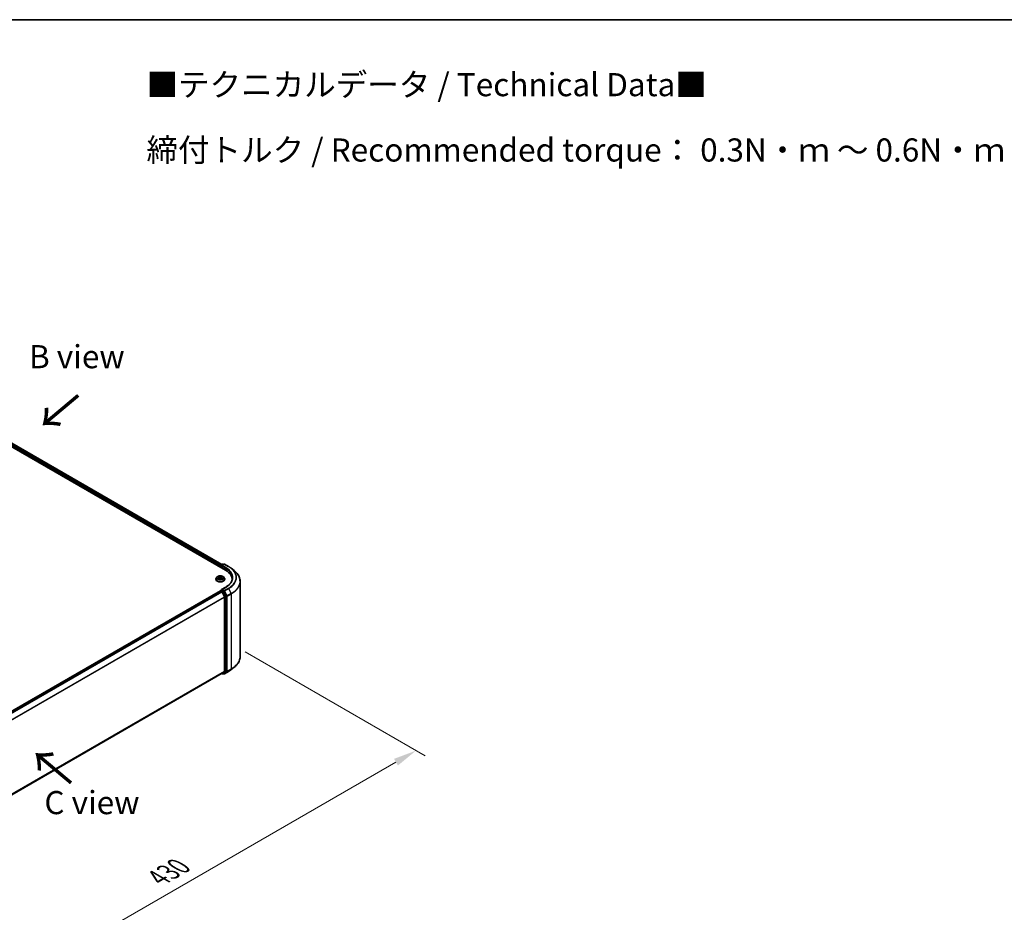
# Model space of a CAD drawing. Units: millimetres. Extents: x 10 to 8531, y 5 to 1972.
# Drawn here: x 79 to 150, y 128 to 193 of the extents above; entities that cross this region are included whole.
import ezdxf

# ---------------------------------------------------------------- set-up
doc = ezdxf.new("R2010")
doc.units = ezdxf.units.MM
doc.header["$LTSCALE"] = 0.666667
doc.layers.get('Defpoints').update_dxf_attribs({"lineweight": 25})
for name, color, linetype, lineweight in [('Border (ISO)', 7, 'Continuous', 35), ('Dimension (ISO)', 7, 'Continuous', 18), ('Symbol (ISO)', 7, 'Continuous', 18), ('Visible (ISO)', 7, 'Continuous', 35), ('Visible Narrow (ISO)', 7, 'Continuous', 25)]:
    doc.layers.add(name, color=color, linetype=linetype, lineweight=lineweight)
doc.styles.add('Note Text (TK)', font='MS PGothic.ttf')
doc.dimstyles.new('Default - Method 1b (TK)', dxfattribs={"dimscale": 0.666667, "dimtxt": 2.5, "dimasz": 2.5, "dimexe": 1, "dimexo": 1.5, "dimgap": 1, "dimtad": 1, "dimtoh": 1, "dimrnd": 1e-08, "dimdsep": 46, "dimtxsty": 'Note Text (TK)', "dimcen": 0.09, "dimdle": 5, "dimclrd": 100, "dimclre": 100, "dimclrt": 7, "dimadec": 1, "dimazin": 1, "dimtfac": 1, "dimtmove": 0, "dimatfit": 3, "dimfxl": 0, "dimtolj": 1, "dimlwd": -1, "dimlwe": -1, "dimarcsym": 0})

# ---------------------------------------------------------------- blocks, each defined once
blk = doc.blocks.new('図面枠 tk図枠')
at = {"layer": 'Border (ISO)'}
blk.add_line((14.5, 289), (405.5, 289), dxfattribs=at)
blk = doc.blocks.new('*D17')
at = {"layer": 'Defpoints', "color": 0, "transparency": 16777216}
for p in [(93.838, 147.652), (107.16, 139.96), (60.054, 128.147)]:
    blk.add_point(p, dxfattribs=at)
at = {"layer": 'Dimension (ISO)', "color": 100, "transparency": 16777216}
for p, q in [((94.838, 147.074), (107.827, 139.575)), ((74.819, 121.288), (105.717, 139.127)), ((61.054, 127.569), (74.043, 120.07))]:
    blk.add_line(p, q, dxfattribs=at)
for points in [[(105.578, 139.367), (105.855, 138.886), (107.16, 139.96)], [(74.68, 121.529), (74.958, 121.048), (73.376, 120.455)]]:
    blk.add_solid(points, dxfattribs=at)
at = {"layer": 'Dimension (ISO)', "color": 7, "transparency": 16777216, "insert": (88.571, 130.783), "char_height": 1.66667, "attachment_point": 4, "rotation": 30, "style": 'Note Text (TK)'}
blk.add_mtext('\\A1;{\\Q-30.000;\\W0.816;\\H0.816x;430}', dxfattribs=at)

msp = doc.modelspace()

# ---------------------------------------------------------------- linework, layer by layer
at = {"layer": 'Visible (ISO)'}
for p, q in [((62.77994, 170.67159), (93.42124, 152.98083)), ((93.16664, 153.38037), (63.31983, 170.61244)), ((93.08244, 153.33176), (93.21276, 153.407)), ((93.32282, 153.40704), (93.14435, 153.304)), ((93.24609, 153.407), (93.28442, 153.38487)), ((93.35615, 153.40704), (93.64685, 153.2392)), ((93.05197, 153.28475), (93.05197, 153.19403)), ((93.06578, 153.18606), (93.06578, 153.30289)), ((93.84538, 153.10523), (94.05549, 152.9389)), ((92.72975, 152.3231), (92.72975, 152.32679)), ((92.8241, 152.48272), (92.76899, 152.42123)), ((92.87809, 152.48947), (92.9254, 152.46119)), ((92.93407, 152.32102), (92.98334, 152.34849)), ((92.95453, 152.42234), (92.96364, 152.33751)), ((93.12061, 152.34849), (93.16988, 152.32102)), ((93.14941, 152.42234), (93.1403, 152.33751)), ((93.17854, 152.46119), (93.22585, 152.48947)), ((93.22584, 152.48949), (93.22586, 152.4895)), ((93.27984, 152.48272), (93.33495, 152.42123)), ((93.37419, 152.3231), (93.37419, 152.32679)), ((93.89963, 152.2352), (93.89963, 152.31403)), ((94.48852, 146.74449), (94.48852, 152.16809)), ((63.21205, 134.2535), (93.05887, 151.48557)), ((93.06578, 151.48846), (93.06578, 151.48711)), ((93.07554, 151.48392), (93.15878, 151.43586)), ((93.08244, 151.51733), (93.13848, 151.54967)), ((93.45171, 151.75774), (93.14435, 151.58028)), ((93.28442, 151.47219), (93.15411, 151.54743)), ((93.17689, 151.41562), (93.36078, 151.05464)), ((93.47863, 151.10626), (93.30253, 151.45194)), ((93.36624, 151.03407), (93.36624, 145.70119)), ((93.48409, 145.69493), (93.48409, 151.08569)), ((63.5361, 128.425), (93.17545, 145.53729)), ((93.16664, 145.53221), (93.21276, 145.50558)), ((93.36078, 145.68692), (93.17689, 145.53828)), ((93.24609, 145.50558), (93.30109, 145.53733)), ((93.32282, 145.50554), (93.28442, 145.52771)), ((93.30253, 145.53832), (93.47863, 145.68066)), ((93.35615, 145.50554), (93.64685, 145.67337)), ((93.84538, 145.80735), (94.05549, 145.97368))]:
    msp.add_line(p, q, dxfattribs=at)
for centre, start, end in [((93.09911, 153.30289), 120, 180), ((93.22943, 153.37813), 60, 120), ((93.33949, 153.37817), 60, 120), ((93.09911, 151.48846), 120, 180), ((93.22943, 145.53445), 240, 300), ((93.33949, 145.53441), 240, 300)]:
    msp.add_arc(centre, 0.03333, start, end, dxfattribs=at)
for centre, major_axis, start_param, end_param in [((93.07554, 153.29836), (-0.01667, -0.02887), 4.00835639, 5.49778714), ((93.17768, 153.28475), (-0.04714, 0), 4.71238898, 6.28318531), ((93.15411, 153.27114), (-0.01667, 0.02887), 0.78539816, 2.35619449), ((92.2663, 152.31403), (1.63333, 0), 6.17116049, 7.06858347), ((92.2663, 152.13258), (1.66667, 0), 0.15296584, 0.20062952), ((93.07554, 151.4567), (-0.01667, 0.02887), 5.49778714, 6.28318531), ((93.17768, 151.56104), (-0.04714, 0), 4.71238898, 6.28318531), ((93.15411, 151.57464), (-0.01667, -0.02887), 5.49778714, 6.12363721), ((93.15878, 151.40865), (0.01667, -0.02887), 1.48013644, 2.35619449), ((93.28442, 151.44497), (0.01667, -0.02887), 1.48013644, 2.35619449), ((93.34267, 151.04768), (0.01667, -0.02887), 0.78539816, 1.48013644), ((93.46052, 151.09929), (0.01667, -0.02887), 0.78539816, 1.48013644), ((93.15878, 145.56616), (0.01667, -0.02887), 0, 0.09065989), ((93.28442, 145.5662), (0.01667, -0.02887), 0, 0.09065989), ((93.34267, 145.71479), (0.01667, -0.02887), 0.09065989, 0.78539816), ((93.46052, 145.70854), (0.01667, -0.02887), 0.09065989, 0.78539816)]:
    msp.add_ellipse(centre, major_axis=major_axis, ratio=0.57735027, start_param=start_param, end_param=end_param, dxfattribs=at)
for points, knots in [([(93.64685, 153.2392), (93.66123, 153.2309), (93.67539, 153.22247), (93.70326, 153.20535), (93.71697, 153.19666), (93.74393, 153.17903), (93.75718, 153.17009), (93.78321, 153.15196), (93.79598, 153.14278), (93.82105, 153.12418), (93.83334, 153.11476), (93.84538, 153.10523)], [3.141592654, 3.141592654, 3.141592654, 3.141592654, 3.172644837, 3.172644837, 3.203697021, 3.203697021, 3.234749204, 3.234749204, 3.265801387, 3.265801387, 3.296853571, 3.296853571, 3.296853571, 3.296853571]), ([(94.48852, 152.16809), (94.48852, 152.2236), (94.48245, 152.27912), (94.45832, 152.38905), (94.44027, 152.44346), (94.39265, 152.55022), (94.36308, 152.60257), (94.29303, 152.70439), (94.25256, 152.75387), (94.16144, 152.84923), (94.1108, 152.89512), (94.05549, 152.9389)], [2.35619449, 2.35619449, 2.35619449, 2.35619449, 2.482221939, 2.482221939, 2.608249389, 2.608249389, 2.734276838, 2.734276838, 2.860304287, 2.860304287, 2.986331736, 2.986331736, 2.986331736, 2.986331736]), ([(92.76899, 152.42123), (92.76402, 152.41569), (92.75947, 152.40997), (92.75125, 152.39816), (92.74759, 152.39208), (92.74123, 152.37962), (92.73853, 152.37323), (92.73418, 152.36024), (92.73252, 152.35362), (92.73031, 152.34027), (92.72975, 152.33353), (92.72975, 152.32679)], [3.449424205, 3.449424205, 3.449424205, 3.449424205, 3.544937527, 3.544937527, 3.64045085, 3.64045085, 3.735964172, 3.735964172, 3.831477495, 3.831477495, 3.926990817, 3.926990817, 3.926990817, 3.926990817]), ([(92.72975, 152.3231), (92.72975, 152.30323), (92.73498, 152.28341), (92.7553, 152.24545), (92.77074, 152.22738), (92.8106, 152.19461), (92.83535, 152.18004), (92.89134, 152.15627), (92.9226, 152.14708), (92.98833, 152.13499), (93.02278, 152.13207), (93.09147, 152.13271), (93.1257, 152.13628), (93.19063, 152.14956), (93.2213, 152.15929), (93.27608, 152.18412), (93.30016, 152.19922), (93.33901, 152.23349), (93.35384, 152.25266), (93.3704, 152.28924), (93.37419, 152.30616), (93.37419, 152.3231)], [3.92699082, 3.92699082, 3.92699082, 3.92699082, 4.2267014, 4.2267014, 4.53911238, 4.53911238, 4.86360542, 4.86360542, 5.18933336, 5.18933336, 5.51408383, 5.51408383, 5.83843868, 5.83843868, 6.16327278, 6.16327278, 6.48907018, 6.48907018, 6.81298523, 6.81298523, 7.06858347, 7.06858347, 7.06858347, 7.06858347]), ([(93.27984, 152.48272), (93.2662, 152.49793), (93.24889, 152.51128), (93.20803, 152.53425), (93.18423, 152.5437), (93.13315, 152.55751), (93.10589, 152.56187), (93.05063, 152.56522), (93.02264, 152.56424), (92.96849, 152.55703), (92.94233, 152.55081), (92.89426, 152.53347), (92.87236, 152.52233), (92.84262, 152.50103), (92.83264, 152.49224), (92.8241, 152.48272)], [1.26296478, 1.26296478, 1.26296478, 1.26296478, 1.5839777, 1.5839777, 1.9184063, 1.9184063, 2.25148375, 2.25148375, 2.58279719, 2.58279719, 2.9145331, 2.9145331, 3.24851107, 3.24851107, 3.4494242, 3.4494242, 3.4494242, 3.4494242]), ([(92.88897, 152.48297), (92.88235, 152.49049), (92.87225, 152.49478), (92.86259, 152.49689), (92.86248, 152.49691), (92.86237, 152.49693)], [0.0019022161, 0.0019022161, 0.0019022161, 0.0019022161, 0.0320559737, 0.0320559737, 0.0323943032, 0.0323943032, 0.0323943032, 0.0323943032]), ([(92.86237, 152.49693), (92.86247, 152.4969), (92.86257, 152.49686), (92.86356, 152.49648), (92.86445, 152.49613), (92.86535, 152.49577)], [-0.03239430317, -0.03239430317, -0.03239430317, -0.03239430317, -0.03205597372, -0.03205597372, -0.02897275834, -0.02897275834, -0.02897275834, -0.02897275834]), ([(92.86287, 152.34904), (92.8628, 152.34901), (92.86273, 152.34899), (92.86257, 152.34892), (92.86247, 152.34889), (92.86237, 152.34885)], [-0.000230599076, -0.000230599076, -0.000230599076, -0.000230599076, 0, 0, 0.000338329447, 0.000338329447, 0.000338329447, 0.000338329447]), ([(92.86237, 152.34885), (92.86248, 152.34887), (92.86259, 152.3489), (92.86277, 152.34893), (92.86285, 152.34895), (92.86293, 152.34897)], [-0.000338329447, -0.000338329447, -0.000338329447, -0.000338329447, 0, 0, 0.000241517914, 0.000241517914, 0.000241517914, 0.000241517914]), ([(92.89956, 152.34481), (92.90157, 152.34314), (92.90374, 152.34146), (92.90841, 152.33811), (92.9109, 152.33645), (92.9162, 152.33315), (92.91901, 152.33152), (92.9249, 152.32834), (92.928, 152.32678), (92.93311, 152.32438), (92.93504, 152.32351), (92.93701, 152.32266)], [4.534916607, 4.534916607, 4.534916607, 4.534916607, 4.605062038, 4.605062038, 4.675207469, 4.675207469, 4.7453529, 4.7453529, 4.815498331, 4.815498331, 4.856375894, 4.856375894, 4.856375894, 4.856375894]), ([(92.92405, 152.53207), (92.92401, 152.53211), (92.92396, 152.53215), (92.92385, 152.53224), (92.92379, 152.5323), (92.92373, 152.53236)], [-0.000230599076, -0.000230599076, -0.000230599076, -0.000230599076, 0, 0, 0.000338329447, 0.000338329447, 0.000338329447, 0.000338329447]), ([(92.92373, 152.53236), (92.92377, 152.53229), (92.92381, 152.53223), (92.92387, 152.53212), (92.9239, 152.53208), (92.92393, 152.53204)], [-0.000338329447, -0.000338329447, -0.000338329447, -0.000338329447, 0, 0, 0.000241517914, 0.000241517914, 0.000241517914, 0.000241517914]), ([(92.93603, 152.32211), (92.93063, 152.32245), (92.92734, 152.319), (92.92381, 152.31355), (92.92377, 152.31349), (92.92373, 152.31343)], [0.0024310368, 0.0024310368, 0.0024310368, 0.0024310368, 0.0320559737, 0.0320559737, 0.0323943032, 0.0323943032, 0.0323943032, 0.0323943032]), ([(92.92373, 152.31343), (92.92379, 152.31349), (92.92385, 152.31354), (92.9245, 152.31411), (92.92509, 152.31461), (92.92567, 152.3151)], [-0.03239430317, -0.03239430317, -0.03239430317, -0.03239430317, -0.03205597372, -0.03205597372, -0.02897275834, -0.02897275834, -0.02897275834, -0.02897275834]), ([(92.95453, 152.42234), (92.95421, 152.42536), (92.95351, 152.42836), (92.95143, 152.4342), (92.95004, 152.43704), (92.94663, 152.44253), (92.94462, 152.44516), (92.94002, 152.45019), (92.93744, 152.45258), (92.93178, 152.45709), (92.9287, 152.45922), (92.9254, 152.46119)], [0.847301519, 0.847301519, 0.847301519, 0.847301519, 0.988509822, 0.988509822, 1.129718125, 1.129718125, 1.270926428, 1.270926428, 1.412134731, 1.412134731, 1.553343034, 1.553343034, 1.553343034, 1.553343034]), ([(93.12061, 152.34849), (93.11319, 152.35262), (93.10477, 152.35604), (93.08663, 152.36124), (93.07692, 152.36302), (93.05705, 152.36479), (93.04689, 152.36479), (93.02702, 152.36302), (93.01731, 152.36124), (92.99917, 152.35604), (92.99075, 152.35262), (92.98334, 152.34849)], [1.58824962, 1.58824962, 1.58824962, 1.58824962, 1.89542757, 1.89542757, 2.20260552, 2.20260552, 2.50978346, 2.50978346, 2.81696141, 2.81696141, 3.12413936, 3.12413936, 3.12413936, 3.12413936]), ([(93.17854, 152.46119), (93.17524, 152.45922), (93.17216, 152.45709), (93.1665, 152.45258), (93.16392, 152.45019), (93.15932, 152.44516), (93.15731, 152.44253), (93.1539, 152.43704), (93.15251, 152.4342), (93.15043, 152.42836), (93.14974, 152.42536), (93.14941, 152.42234)], [3.159045946, 3.159045946, 3.159045946, 3.159045946, 3.300254249, 3.300254249, 3.441462552, 3.441462552, 3.582670855, 3.582670855, 3.723879158, 3.723879158, 3.865087461, 3.865087461, 3.865087461, 3.865087461]), ([(93.16654, 152.50877), (93.17277, 152.51739), (93.17632, 152.52627), (93.18014, 152.53223), (93.18018, 152.53229), (93.18021, 152.53236)], [0, 0, 0, 0, 0.0320559737, 0.0320559737, 0.0323943032, 0.0323943032, 0.0323943032, 0.0323943032]), ([(93.16693, 152.32266), (93.1689, 152.32351), (93.17083, 152.32438), (93.17594, 152.32678), (93.17904, 152.32834), (93.18494, 152.33152), (93.18774, 152.33315), (93.19304, 152.33645), (93.19553, 152.33811), (93.2002, 152.34146), (93.20237, 152.34314), (93.20438, 152.34481)], [6.139198394, 6.139198394, 6.139198394, 6.139198394, 6.180075957, 6.180075957, 6.250221388, 6.250221388, 6.320366819, 6.320366819, 6.390512249, 6.390512249, 6.46065768, 6.46065768, 6.46065768, 6.46065768]), ([(93.18021, 152.53236), (93.18015, 152.5323), (93.18009, 152.53224), (93.17944, 152.53167), (93.17886, 152.53114), (93.17827, 152.53059)], [-0.03239430317, -0.03239430317, -0.03239430317, -0.03239430317, -0.03205597372, -0.03205597372, -0.02897275834, -0.02897275834, -0.02897275834, -0.02897275834]), ([(93.17989, 152.31371), (93.17994, 152.31367), (93.17998, 152.31364), (93.18009, 152.31354), (93.18015, 152.31349), (93.18021, 152.31343)], [-0.000230599076, -0.000230599076, -0.000230599076, -0.000230599076, 0, 0, 0.000338329447, 0.000338329447, 0.000338329447, 0.000338329447]), ([(93.18021, 152.31343), (93.18018, 152.31349), (93.18014, 152.31355), (93.18007, 152.31366), (93.18004, 152.3137), (93.18001, 152.31375)], [-0.000338329447, -0.000338329447, -0.000338329447, -0.000338329447, 0, 0, 0.000241517914, 0.000241517914, 0.000241517914, 0.000241517914]), ([(93.21376, 152.34922), (93.22031, 152.35046), (93.23109, 152.35106), (93.24135, 152.3489), (93.24146, 152.34887), (93.24157, 152.34885)], [0, 0, 0, 0, 0.0320559737, 0.0320559737, 0.0323943032, 0.0323943032, 0.0323943032, 0.0323943032]), ([(93.24157, 152.34885), (93.24147, 152.34889), (93.24137, 152.34892), (93.24038, 152.3493), (93.23949, 152.34962), (93.23859, 152.34993)], [-0.03239430317, -0.03239430317, -0.03239430317, -0.03239430317, -0.03205597372, -0.03205597372, -0.02897275834, -0.02897275834, -0.02897275834, -0.02897275834]), ([(93.24157, 152.49693), (93.24146, 152.49691), (93.24135, 152.49689), (93.24117, 152.49685), (93.24109, 152.49683), (93.24102, 152.49681)], [-0.000338329447, -0.000338329447, -0.000338329447, -0.000338329447, 0, 0, 0.000241517914, 0.000241517914, 0.000241517914, 0.000241517914]), ([(93.24107, 152.49675), (93.24114, 152.49677), (93.24121, 152.4968), (93.24137, 152.49686), (93.24147, 152.4969), (93.24157, 152.49693)], [-0.000230599076, -0.000230599076, -0.000230599076, -0.000230599076, 0, 0, 0.000338329447, 0.000338329447, 0.000338329447, 0.000338329447]), ([(93.37419, 152.32679), (93.37419, 152.33353), (93.37363, 152.34027), (93.37142, 152.35362), (93.36976, 152.36024), (93.36541, 152.37323), (93.36271, 152.37962), (93.35635, 152.39208), (93.35269, 152.39816), (93.34447, 152.40997), (93.33992, 152.41569), (93.33495, 152.42123)], [0.785398163, 0.785398163, 0.785398163, 0.785398163, 0.880911486, 0.880911486, 0.976424808, 0.976424808, 1.071938131, 1.071938131, 1.167451453, 1.167451453, 1.262964775, 1.262964775, 1.262964775, 1.262964775]), ([(93.93296, 152.42289), (93.93296, 152.37452), (93.92638, 152.32615), (93.90006, 152.23019), (93.88031, 152.18261), (93.82778, 152.08928), (93.79501, 152.04354), (93.71702, 151.95517), (93.67181, 151.91254), (93.56997, 151.83162), (93.51334, 151.79332), (93.45171, 151.75774)], [3.926990817, 3.926990817, 3.926990817, 3.926990817, 4.08407045, 4.08407045, 4.241150082, 4.241150082, 4.398229715, 4.398229715, 4.555309348, 4.555309348, 4.71238898, 4.71238898, 4.71238898, 4.71238898]), ([(93.13848, 151.54967), (93.1399, 151.5505), (93.1423, 151.55094), (93.14793, 151.55027), (93.15113, 151.54915), (93.15411, 151.54743)], [0.038953354, 0.038953354, 0.038953354, 0.038953354, 0.0503345484, 0.0503345484, 0.0617157428, 0.0617157428, 0.0617157428, 0.0617157428]), ([(94.48852, 146.74449), (94.48852, 146.68897), (94.48245, 146.63346), (94.45832, 146.52353), (94.44027, 146.46912), (94.39265, 146.36235), (94.36308, 146.31), (94.29303, 146.20818), (94.25256, 146.15871), (94.16144, 146.06335), (94.1108, 146.01746), (94.05549, 145.97368)], [3.926990817, 3.926990817, 3.926990817, 3.926990817, 4.053018266, 4.053018266, 4.179045715, 4.179045715, 4.305073165, 4.305073165, 4.431100614, 4.431100614, 4.557128063, 4.557128063, 4.557128063, 4.557128063]), ([(93.64685, 145.67337), (93.66123, 145.68167), (93.67539, 145.69011), (93.70326, 145.70723), (93.71697, 145.71592), (93.74393, 145.73355), (93.75718, 145.74249), (93.78321, 145.76061), (93.79598, 145.7698), (93.82105, 145.7884), (93.83334, 145.79781), (93.84538, 145.80735)], [1.570796327, 1.570796327, 1.570796327, 1.570796327, 1.60184851, 1.60184851, 1.632900694, 1.632900694, 1.663952877, 1.663952877, 1.695005061, 1.695005061, 1.726057244, 1.726057244, 1.726057244, 1.726057244])]:
    msp.add_open_spline(points, degree=3, knots=knots, dxfattribs=at)
for points in [[(92.86535, 152.49577), (92.86967, 152.494), (92.87402, 152.49191), (92.8781, 152.48949)], [(92.92567, 152.3151), (92.92842, 152.3174), (92.93119, 152.31942), (92.93406, 152.32103)], [(93.17827, 152.53059), (93.17277, 152.52546), (93.16718, 152.51912), (93.16092, 152.51302)], [(93.23859, 152.34993), (93.23017, 152.35283), (93.22165, 152.35464), (93.21524, 152.35585)]]:
    msp.add_open_spline(points, degree=3, dxfattribs=at)
at = {"layer": 'Visible Narrow (ISO)'}
for p, q in [((93.05197, 153.28475), (63.19635, 170.5219)), ((93.07499, 153.3259), (63.21992, 170.56272)), ((93.15688, 153.37473), (63.30316, 170.61078)), ((93.09911, 153.33011), (93.22943, 153.40535)), ((93.14435, 153.304), (93.09911, 153.33011)), ((93.17768, 153.31197), (93.33949, 153.40539)), ((93.22943, 153.40535), (93.27466, 153.37923)), ((93.33949, 153.40539), (93.63019, 153.23755)), ((93.07554, 153.28929), (93.15411, 153.24393)), ((93.07554, 153.18042), (93.07554, 153.28929)), ((93.13054, 153.28475), (93.44481, 153.10331)), ((93.46838, 153.14413), (93.17768, 153.31197)), ((93.44481, 153.10331), (93.44481, 152.96694)), ((92.86237, 152.49693), (92.92255, 152.46096)), ((92.92255, 152.38483), (92.86237, 152.34885)), ((92.8887, 152.35585), (92.92653, 152.37847)), ((92.90876, 152.33791), (92.9048, 152.34431)), ((92.98604, 152.49761), (92.92373, 152.53236)), ((92.92373, 152.31343), (92.98604, 152.34817)), ((92.92653, 152.37847), (92.93044, 152.32563)), ((92.93078, 152.32104), (92.93078, 152.32102)), ((92.93092, 152.31909), (92.93092, 152.31908)), ((92.94302, 152.51302), (92.9822, 152.49117)), ((92.97659, 152.41249), (92.95669, 152.48429)), ((92.9822, 152.49117), (92.97659, 152.41249)), ((93.18021, 152.53236), (93.1179, 152.49761)), ((93.1179, 152.34817), (93.18021, 152.31343)), ((93.12174, 152.49117), (93.16092, 152.51302)), ((93.12174, 152.49117), (93.12735, 152.41249)), ((93.14725, 152.48429), (93.12735, 152.41249)), ((93.17302, 152.31909), (93.17302, 152.31908)), ((93.17317, 152.32104), (93.17316, 152.32102)), ((93.17741, 152.37847), (93.17351, 152.32563)), ((93.17741, 152.37847), (93.21524, 152.35585)), ((93.18139, 152.46096), (93.24157, 152.49693)), ((93.24157, 152.34885), (93.18139, 152.38483)), ((93.19914, 152.34431), (93.19518, 152.33791)), ((63.22183, 134.24787), (93.07554, 151.48392)), ((63.30507, 134.19981), (93.15878, 151.43586)), ((63.33166, 134.18446), (93.17689, 151.41562)), ((93.09911, 151.51567), (93.15411, 151.54743)), ((93.22943, 151.44044), (93.09911, 151.51567)), ((93.17635, 151.41665), (93.20586, 151.39961)), ((93.17768, 151.58825), (93.46838, 151.75609)), ((93.33949, 151.49483), (93.17768, 151.58825)), ((93.20586, 151.39961), (93.38195, 151.05393)), ((93.28442, 151.47219), (93.22943, 151.44044)), ((93.24753, 151.42019), (93.30253, 151.45194)), ((93.42363, 151.07451), (93.24753, 151.42019)), ((93.28442, 151.47219), (93.31592, 151.45401)), ((93.31592, 151.45401), (93.49981, 151.09304)), ((93.63019, 151.66267), (93.33949, 151.49483)), ((93.35759, 151.47458), (93.64829, 151.64242)), ((93.54148, 151.11361), (93.35759, 151.47458)), ((93.83218, 151.28145), (93.54148, 151.11361)), ((93.54695, 151.09304), (93.83765, 151.26087)), ((93.64829, 151.64242), (93.83218, 151.28145)), ((93.83765, 151.26087), (93.83765, 145.83727)), ((63.52658, 133.82986), (93.36078, 151.05464)), ((63.53515, 133.81108), (93.36624, 151.03407)), ((93.38195, 151.05393), (93.38195, 145.66318)), ((93.47863, 151.10626), (93.42363, 151.07451)), ((93.42909, 151.05393), (93.48409, 151.08569)), ((93.42909, 145.66318), (93.42909, 151.05393)), ((93.49981, 151.09304), (93.49981, 145.66943)), ((93.54695, 145.66943), (93.54695, 151.09304)), ((63.5361, 128.47874), (93.36624, 145.70119)), ((63.5361, 128.46763), (93.36078, 145.68692)), ((63.5361, 128.42516), (93.17689, 145.53828)), ((93.20586, 145.52084), (93.17635, 145.53787)), ((93.38195, 145.66318), (93.20586, 145.52084)), ((93.24753, 145.50657), (93.42363, 145.64891)), ((93.30253, 145.53832), (93.24753, 145.50657)), ((93.31592, 145.5208), (93.29419, 145.53334)), ((93.49981, 145.66943), (93.31592, 145.5208)), ((93.64829, 145.67436), (93.35759, 145.50653)), ((93.35759, 145.50653), (93.54148, 145.65516)), ((93.42363, 145.64891), (93.47863, 145.68066)), ((93.48409, 145.69493), (93.42909, 145.66318)), ((93.54148, 145.65516), (93.83218, 145.823)), ((93.83765, 145.83727), (93.54695, 145.66943)), ((93.64829, 145.67436), (93.83218, 145.823))]:
    msp.add_line(p, q, dxfattribs=at)
for centre, major_axis, ratio, start_param, end_param in [((93.09911, 153.30289), (0.01667, 0.02887), 0.57735027, 0.78539816, 2.35619449), ((93.09911, 153.30289), (-0.01667, 0.02887), 0.57735027, 5.49778714, 6.28318531), ((93.22943, 153.37813), (-0.01667, 0.02887), 0.57735027, 5.49778714, 6.28318531), ((93.22943, 153.37813), (0.01667, 0.02887), 0.57735027, 0, 0.78539816), ((93.33949, 153.37817), (-0.01667, 0.02887), 0.57735027, 5.49778714, 6.28318531), ((93.33949, 153.37817), (0.01667, 0.02887), 0.57735027, 0, 0.78539816), ((93.09911, 153.30289), (-0.03333, 0), 0.57735027, 0, 0.78539816), ((93.46838, 153.11691), (0.01667, 0.02887), 0.57735027, 0.78539816, 2.35619449), ((92.2663, 152.42289), (1.66667, 0), 0.57735027, 0, 0.78539816), ((92.2663, 152.45011), (1.7, 0), 0.57735027, 5.49778714, 7.06858347), ((93.63019, 153.21033), (0.01667, 0.02887), 0.57735027, 0, 0.78539816), ((92.2663, 152.45011), (1.92883, 0), 0.57735027, 5.49778714, 7.06858347), ((92.2663, 152.44032), (1.95444, 0), 0.57735027, 5.49778714, 6.91332255), ((92.2663, 152.18551), (2.2145, 0), 0.57735027, 5.49778714, 6.91332255), ((93.05197, 152.33668), (-0.31863, 0), 0.57735027, 5.8056187, 9.90234457), ((93.05197, 152.32679), (-0.32222, 0), 0.57735027, 0, 3.14159265), ((93.05197, 152.3231), (0.32222, 0), 0.57735027, 3.14159265, 6.28318531), ((93.05197, 152.41464), (-0.25657, 0), 0.57735027, 5.8056187, 9.90234457), ((93.05197, 152.42289), (-0.2289, 0), 0.57735027, 5.30710262, 5.68847167), ((93.05197, 152.42289), (0.2289, 0), 0.57735027, 3.7363063, 4.11767534), ((92.89268, 152.35403), (-0.00107, -0.00545), 0.77975364, 4.52690487, 5.92208704), ((92.87569, 152.31265), (-0.01752, -0.04183), 0.71221962, 2.67200967, 3.28726555), ((92.90878, 152.34248), (-0.00472, -0.00293), 0.72973605, 5.16344533, 5.77548257), ((93.05197, 152.39769), (0.17913, 0), 0.57735027, 2.17629431, 2.42062218), ((92.92255, 152.45642), (0.00285, 0.00477), 0.58733849, 0, 0.79427846), ((92.85428, 152.42289), (0.09491, 0), 0.57735027, 5.51524044, 7.05113018), ((92.92255, 152.38029), (0.00285, -0.00477), 0.58733849, 0.86378433, 2.3473142), ((92.85428, 152.41875), (0.10044, 0), 0.57735027, 5.51524044, 6.34508866), ((92.93918, 152.51111), (-0.00454, -0.00321), 0.18497367, 1.04331702, 2.43849919), ((92.92453, 152.488), (0.02352, -0.047), 0.54762693, 1.22702055, 1.84227642), ((92.95285, 152.48238), (-0.00535, -0.00148), 0.22291783, 3.85158054, 5.20700366), ((92.97275, 152.41059), (-0.00535, -0.00148), 0.22288452, 3.85157383, 5.20261978), ((92.98604, 152.49308), (-0.00271, -0.00485), 0.56718618, 3.91841516, 5.40194502), ((93.05197, 152.53289), (0.10044, 0), 0.57735027, 3.94444411, 5.48033385), ((92.98604, 152.34364), (-0.00271, 0.00485), 0.56718618, 5.5063628, 6.28318531), ((93.05197, 152.53703), (-0.09491, 0), 0.57735027, 0.80285146, 2.3387412), ((93.05197, 152.30875), (0.09491, 0), 0.57735027, 0.80285146, 2.3387412), ((93.1179, 152.49308), (0.00271, -0.00485), 0.56718618, 0.88124028, 2.36477015), ((93.1179, 152.34364), (0.00271, 0.00485), 0.56718618, 0, 0.7768225), ((93.1312, 152.41059), (-0.00535, 0.00148), 0.22288452, 4.22215818, 5.57320413), ((93.24966, 152.42289), (-0.09491, 0), 0.57735027, 5.51524044, 7.05113018), ((93.17941, 152.488), (-0.02352, -0.047), 0.54762693, 4.44090888, 5.05616476), ((93.15109, 152.48238), (-0.00535, 0.00148), 0.22291783, 4.2177743, 5.57319742), ((93.24966, 152.41875), (-0.10044, 0), 0.57735027, 6.22128195, 7.05113018), ((93.05197, 152.39769), (0.17913, 0), 0.57735027, 0.72097047, 0.96529834), ((93.16476, 152.51111), (-0.00454, 0.00321), 0.18497367, 0.70309346, 2.09827563), ((93.18139, 152.38029), (-0.00285, -0.00477), 0.58733849, 3.93587111, 5.41940097), ((93.18139, 152.45642), (-0.00285, 0.00477), 0.58733849, 5.48890685, 6.28318531), ((93.05197, 152.42289), (-0.2289, 0), 0.57735027, 3.7363063, 4.11767534), ((93.05197, 152.42289), (0.2289, 0), 0.57735027, 5.30710262, 5.68847167), ((93.22825, 152.31265), (0.01752, -0.04183), 0.71221962, 2.99591976, 3.61117564), ((93.19516, 152.34248), (-0.00472, 0.00293), 0.72973605, 3.64929539, 4.26133263), ((93.21126, 152.35403), (0.00107, -0.00545), 0.77975364, 0.36109827, 1.75628044), ((92.2663, 152.16809), (2.22222, 0), 0.57735027, 5.49778714, 6.28318531), ((93.09911, 151.48846), (-0.03333, 0), 0.57735027, 0, 0.07012361), ((93.09911, 151.48846), (0.01667, 0.02887), 0.57735027, 0.78539816, 2.06167901), ((93.09911, 151.48846), (-0.01667, 0.02887), 0.57735027, 5.49778714, 6.28318531), ((93.22943, 151.41322), (0.01667, 0.02887), 0.57735027, 0.78539816, 2.35619449), ((93.22943, 151.41322), (-0.0297, -0.01513), 0.07392213, 0.61742098, 2.18821731), ((93.22943, 151.41322), (-0.01667, 0.02887), 0.57735027, 4.62172909, 5.49778714), ((93.33949, 151.46761), (0.01667, 0.02887), 0.57735027, 0.78539816, 2.35619449), ((93.33949, 151.46761), (-0.0297, -0.01513), 0.07392213, 0.61742098, 2.18821731), ((93.33949, 151.46761), (-0.01667, 0.02887), 0.57735027, 4.62172909, 5.49778714), ((93.46838, 151.72887), (-0.01667, 0.02887), 0.57735027, 5.49778714, 6.28318531), ((93.63019, 151.63545), (0.01667, -0.02887), 0.57735027, 1.48013644, 2.35619449), ((93.81407, 151.27448), (-0.01667, 0.02887), 0.57735027, 3.92699082, 4.62172909), ((93.40552, 151.06754), (0.0297, 0.01513), 0.07392213, 3.75901364, 5.32980996), ((93.40552, 151.06754), (-0.03333, 0), 0.57735027, 0.78539816, 2.35619449), ((93.40552, 151.06754), (-0.01667, 0.02887), 0.57735027, 3.92699082, 4.62172909), ((93.52338, 151.10664), (0.0297, 0.01513), 0.07392213, 3.75901364, 5.32980996), ((93.52338, 151.10664), (-0.03333, 0), 0.57735027, 0.78539816, 2.35619449), ((93.52338, 151.10664), (-0.01667, 0.02887), 0.57735027, 3.92699082, 4.62172909), ((92.2663, 146.74449), (2.22222, 0), 0.57735027, 5.49778714, 6.28318531), ((93.22943, 145.53445), (-0.01667, -0.02887), 0.57735027, 5.49778714, 6.28318531), ((93.22943, 145.53445), (0.02095, -0.02592), 0.8131434, 4.58504495, 6.15584128), ((93.22943, 145.53445), (0.01667, -0.02887), 0.57735027, 0, 0.09065989), ((93.33949, 145.53441), (-0.01667, -0.02887), 0.57735027, 5.49778714, 6.28318531), ((93.33949, 145.53441), (0.02095, -0.02592), 0.8131434, 4.58504495, 6.15584128), ((93.33949, 145.53441), (0.01667, -0.02887), 0.57735027, 0, 0.09065989), ((93.40552, 145.67678), (0.03333, 0), 0.57735027, 3.92699082, 5.49778714), ((93.40552, 145.67678), (0.02095, -0.02592), 0.8131434, 4.58504495, 6.15584128), ((93.40552, 145.67678), (0.01667, -0.02887), 0.57735027, 0.09065989, 0.78539816), ((93.52338, 145.68304), (0.03333, 0), 0.57735027, 3.92699082, 5.49778714), ((93.52338, 145.68304), (0.02095, -0.02592), 0.8131434, 4.58504495, 6.15584128), ((93.52338, 145.68304), (0.01667, -0.02887), 0.57735027, 0.09065989, 0.78539816), ((93.63019, 145.70224), (0.01667, -0.02887), 0.57735027, 0, 0.09065989), ((92.2663, 146.47226), (-1.95444, 0), 0.57735027, 2.35619449, 2.51145541), ((92.2663, 146.72706), (2.2145, 0), 0.57735027, 5.49778714, 5.65304806), ((93.81407, 145.85088), (0.01667, -0.02887), 0.57735027, 0.09065989, 0.78539816)]:
    msp.add_ellipse(centre, major_axis=major_axis, ratio=ratio, start_param=start_param, end_param=end_param, dxfattribs=at)
msp.add_ellipse((93.05197, 152.42289), major_axis=(0.23794, 0), ratio=0.57735027, dxfattribs=at)
for points in [[(92.8887, 152.35585), (92.88166, 152.35452), (92.87207, 152.35247), (92.86287, 152.34904)], [(92.86293, 152.34897), (92.87301, 152.35105), (92.88368, 152.35045), (92.89018, 152.34922)], [(92.89018, 152.34922), (92.89364, 152.34857), (92.89681, 152.34706), (92.89955, 152.3448)], [(92.92393, 152.53204), (92.92768, 152.52613), (92.93122, 152.51733), (92.93741, 152.50877)], [(92.94302, 152.51302), (92.93614, 152.51972), (92.93007, 152.52671), (92.92405, 152.53207)], [(92.93741, 152.50877), (92.94304, 152.50098), (92.94746, 152.49189), (92.95001, 152.48273)], [(92.95001, 152.48273), (92.95665, 152.4588), (92.96329, 152.43487), (92.96993, 152.41094)], [(92.96993, 152.41094), (92.97553, 152.39077), (92.98204, 152.37097), (92.98986, 152.35182)], [(92.99514, 152.35413), (92.9879, 152.37308), (92.98182, 152.39262), (92.97659, 152.41249)], [(93.12735, 152.41249), (93.12212, 152.39262), (93.11604, 152.37308), (93.1088, 152.35413)], [(93.11408, 152.35182), (93.1219, 152.37097), (93.12841, 152.39077), (93.13401, 152.41094)], [(93.13401, 152.41094), (93.14065, 152.43487), (93.14729, 152.4588), (93.15393, 152.48273)], [(93.15393, 152.48273), (93.15648, 152.49189), (93.1609, 152.50098), (93.16654, 152.50877)], [(93.18001, 152.31375), (93.17655, 152.31905), (93.17326, 152.32245), (93.16791, 152.32211)], [(93.16988, 152.32103), (93.17332, 152.3191), (93.17661, 152.31659), (93.17989, 152.31371)], [(93.20439, 152.3448), (93.20713, 152.34706), (93.2103, 152.34857), (93.21376, 152.34922)], [(93.24102, 152.49681), (93.23153, 152.49471), (93.22154, 152.49043), (93.21497, 152.48297)], [(93.22586, 152.4895), (93.23071, 152.49238), (93.23595, 152.49479), (93.24107, 152.49675)]]:
    msp.add_open_spline(points, degree=3, dxfattribs=at)

# ---------------------------------------------------------------- block references
at = {"xscale": 0.6666666666666666, "yscale": 0.6666666666666666, "zscale": 0.6666666666666666}
msp.add_blockref('図面枠 tk図枠', (0, 0), dxfattribs=at)

# ---------------------------------------------------------------- texts
at = {"layer": 'Symbol (ISO)', "color": 7, "char_height": 1.6666667, "style": 'Note Text (TK)'}
for s, insert, attachment_point, line_spacing_factor in [('\\fＭＳ Ｐゴシック|b0|i0;■テクニカルデータ / Technical Data■\\P\\fＭＳ Ｐゴシック|b0|i0;締付トルク / Recommended torque： 0.3N・ｍ ～ 0.6N・ｍ', (87.72922, 185.62648), 4, 1.695652), ('\\fＭＳ Ｐゴシック|b0|i0;B view', (82.70873, 168.36784), 5, 1.5), ('\\fＭＳ Ｐゴシック|b0|i0;C view', (83.79894, 136.21247), 5, 1.5)]:
    msp.add_mtext(s, dxfattribs=dict(at, insert=insert, attachment_point=attachment_point, line_spacing_factor=line_spacing_factor))
at = {"layer": 'Symbol (ISO)', "color": 7, "char_height": 2.6666667, "attachment_point": 4, "line_spacing_factor": 1.5, "style": 'Note Text (TK)'}
for insert, rotation in [((82.88916, 165.70624), 220), ((82.43569, 137.57698), 140)]:
    msp.add_mtext('\\fＭＳ Ｐゴシック|b0|i0;{\\H2.6667;→}', dxfattribs=dict(at, insert=insert, rotation=rotation))

# ---------------------------------------------------------------- dimensions: what is measured, and where the dimension line sits
at = {"layer": 'Dimension (ISO)', "color": 100, "true_color": 0x00ff3f}
dim = msp.add_linear_dim(base=(107.15996, 139.96007), p1=(60.05365, 128.14651), p2=(93.83765, 147.65171), angle=210, text='{\\Q-30.000;\\W0.816;\\H0.816x;<>}', dimstyle='Default - Method 1b (TK)', override={"dimgap": 1, "dimtoh": 0, "dimdec": 2, "dimlfac": 11.022704, "dimtol": 0, "dimlim": 0, "dimtp": 0, "dimtm": 0, "dimtdec": 2, "dimtofl": 0, "dimatfit": 1}, dxfattribs=at)
dim.commit()
dim.dimension.update_dxf_attribs({"geometry": '*D17', "text_midpoint": (90.26796, 130.20747), "dimtype": 160})

doc.saveas('drawing.dxf')
